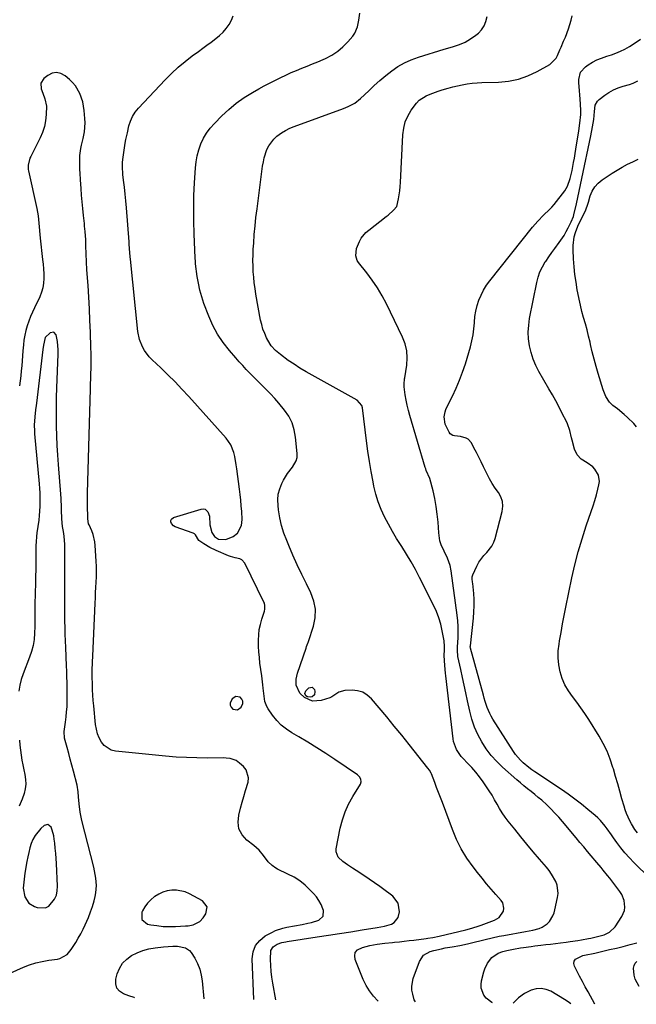
# Model space of a CAD drawing. Units: inches. Extents: x 1905486 to 1910806, y 427242 to 432587.
# Drawn here: x 1908806 to 1909146, y 427265 to 427808 of the extents above; entities that cross this region are included whole.
import ezdxf

# ---------------------------------------------------------------- set-up
doc = ezdxf.new("R2010")
doc.units = ezdxf.units.IN
doc.header["$MEASUREMENT"] = 0
for name, color, linetype in [('1', 7, 'Continuous'), ('7', 7, 'Continuous'), ('8', 7, 'Continuous')]:
    doc.layers.add(name, color=color, linetype=linetype)

msp = doc.modelspace()

# ---------------------------------------------------------------- linework, layer by layer
at = {"layer": '1', "color": 18}
for points in [[(1908925.24, 427435.21, 1764), (1908923.17, 427433.79, 1764), (1908922.14, 427431.53, 1764), (1908922.11, 427430.3, 1764), (1908922.66, 427429.21, 1764), (1908923.59, 427428.2, 1764), (1908926.12, 427427.76, 1764), (1908928.22, 427429.25, 1764), (1908929.08, 427431.27, 1764), (1908929.13, 427432.52, 1764), (1908928.6, 427433.64, 1764), (1908927.7, 427434.7, 1764), (1908925.24, 427435.21, 1764)], [(1908821.55, 427364.52, 1760), (1908819.4, 427363.94, 1760), (1908817.65, 427362.34, 1760), (1908814.45, 427358.52, 1760), (1908813.27, 427356.34, 1760), (1908812.31, 427354.02, 1760), (1908811.58, 427351.57, 1760), (1908810.92, 427349.11, 1760), (1908810.37, 427346.62, 1760), (1908809.91, 427344.11, 1760), (1908808.85, 427337.66, 1760), (1908808.37, 427334.38, 1760), (1908807.94, 427329.45, 1760), (1908808.84, 427324.68, 1760), (1908811.02, 427321.12, 1760), (1908814.09, 427319.22, 1760), (1908815.6, 427318.69, 1760), (1908820.1, 427318.57, 1760), (1908822.04, 427319.57, 1760), (1908825.18, 427323.26, 1760), (1908826.18, 427325.53, 1760), (1908826.67, 427327.96, 1760), (1908826.82, 427330.5, 1760), (1908826.21, 427342.93, 1760), (1908826.04, 427345.77, 1760), (1908825.83, 427348.61, 1760), (1908825.56, 427351.44, 1760), (1908825.26, 427354.27, 1760), (1908825, 427356.51, 1760), (1908824.73, 427358.2, 1760), (1908823.86, 427361.49, 1760), (1908823.26, 427363.1, 1760), (1908821.55, 427364.52, 1760)], [(1908873.32, 427312.12, 1762), (1908876.58, 427309.62, 1762), (1908878.29, 427309.28, 1762), (1908881.68, 427308.74, 1762), (1908885.08, 427308.36, 1762), (1908888.51, 427308.24, 1762), (1908891.94, 427308.29, 1762), (1908897.46, 427308.56, 1762), (1908898.87, 427308.7, 1762), (1908901.65, 427309.24, 1762), (1908905.41, 427310.99, 1762), (1908907.26, 427313.01, 1762), (1908908.68, 427315.19, 1762), (1908909.34, 427319.18, 1762), (1908906.86, 427322.38, 1762), (1908899.61, 427326.34, 1762), (1908897.28, 427327.35, 1762), (1908892.41, 427328.35, 1762), (1908889.87, 427328.34, 1762), (1908887.36, 427327.9, 1762), (1908884.94, 427327.21, 1762), (1908882.66, 427326.14, 1762), (1908880.47, 427324.83, 1762), (1908880.35, 427324.75, 1762), (1908878.33, 427323.07, 1762), (1908876.51, 427321.23, 1762), (1908874.97, 427319.13, 1762), (1908873.64, 427316.87, 1762), (1908873.32, 427316.23, 1762), (1908873.32, 427312.12, 1762)]]:
    msp.add_polyline3d(points, dxfattribs=at)
at = {"layer": '7', "color": 18}
for points in [[(1908947.26, 427267.84, 1766), (1908945.62, 427277.02, 1766), (1908945.13, 427280.25, 1766), (1908944.74, 427283.49, 1766), (1908944.51, 427286.74, 1766), (1908944.39, 427290.01, 1766), (1908944.55, 427295, 1766), (1908945.78, 427297.1, 1766), (1908948.04, 427298.58, 1766), (1908950.7, 427299.5, 1766), (1908952.81, 427299.84, 1766), (1908953.52, 427299.95, 1766), (1908970.16, 427302.52, 1766), (1908976.35, 427303.48, 1766), (1908982.54, 427304.44, 1766), (1908988.73, 427305.4, 1766), (1908994.92, 427306.37, 1766), (1909003.33, 427307.69, 1766), (1909007.25, 427308.48, 1766), (1909011.08, 427309.63, 1766), (1909012.68, 427310.52, 1766), (1909014.8, 427313.18, 1766), (1909015.49, 427316.31, 1766), (1909014.8, 427321.13, 1766), (1909011.82, 427324.98, 1766), (1909010.45, 427326.03, 1766), (1909007.6, 427328.17, 1766), (1909004.73, 427330.28, 1766), (1909001.81, 427332.32, 1766), (1908998.87, 427334.33, 1766), (1908993.63, 427337.83, 1766), (1908989.56, 427340.49, 1766), (1908986.84, 427342.25, 1766), (1908984.22, 427344.15, 1766), (1908981.67, 427346.56, 1766), (1908980.65, 427349.41, 1766), (1908980.68, 427351.04, 1766), (1908982.88, 427362.47, 1766), (1908984.03, 427367.07, 1766), (1908985.5, 427371.54, 1766), (1908987.46, 427375.82, 1766), (1908989.74, 427379.98, 1766), (1908993.99, 427386.78, 1766), (1908994.44, 427388.13, 1766), (1908994.23, 427389.53, 1766), (1908993.48, 427390.83, 1766), (1908992.38, 427391.84, 1766), (1908979.82, 427400.41, 1766), (1908974.94, 427403.66, 1766), (1908970, 427406.84, 1766), (1908965, 427409.91, 1766), (1908959.95, 427412.9, 1766), (1908956.14, 427415.11, 1766), (1908953.12, 427417.12, 1766), (1908950.32, 427419.37, 1766), (1908947.83, 427421.96, 1766), (1908945.56, 427424.79, 1766), (1908943.07, 427428.32, 1766), (1908942.31, 427429.6, 1766), (1908941.27, 427432.33, 1766), (1908940.82, 427435.28, 1766), (1908940.32, 427439.78, 1766), (1908940.11, 427441.63, 1766), (1908939.71, 427444.86, 1766), (1908939.51, 427446.48, 1766), (1908938.58, 427453.5, 1766), (1908938.23, 427456.59, 1766), (1908937.96, 427459.68, 1766), (1908937.82, 427462.78, 1766), (1908937.75, 427466.21, 1766), (1908937.89, 427469.14, 1766), (1908938.2, 427472.04, 1766), (1908938.8, 427474.9, 1766), (1908939.58, 427477.73, 1766), (1908941.01, 427482.1, 1766), (1908941.31, 427483.36, 1766), (1908941.32, 427485.3, 1766), (1908941.02, 427486.54, 1766), (1908940.77, 427487.14, 1766), (1908930.15, 427508.69, 1766), (1908928.56, 427510.54, 1766), (1908927.49, 427511.07, 1766), (1908924.95, 427511.6, 1766), (1908922.37, 427512.29, 1766), (1908921.11, 427512.76, 1766), (1908914.32, 427515.71, 1766), (1908910.9, 427517.38, 1766), (1908907.63, 427519.35, 1766), (1908904.88, 427521.23, 1766), (1908903.04, 427524.35, 1766), (1908902.43, 427524.81, 1766), (1908901.73, 427525.18, 1766), (1908891.68, 427528.78, 1766), (1908890.88, 427529.22, 1766), (1908889.75, 427530.52, 1766), (1908889.42, 427531.38, 1766), (1908889.45, 427532.2, 1766), (1908889.68, 427532.91, 1766), (1908890.91, 427533.88, 1766), (1908906.18, 427538.49, 1766), (1908907.29, 427538.57, 1766), (1908908.29, 427538.37, 1766), (1908909.11, 427537.78, 1766), (1908909.82, 427536.92, 1766), (1908910.65, 427534.52, 1766), (1908910.83, 427529.71, 1766), (1908911.99, 427525.63, 1766), (1908913.42, 427523.36, 1766), (1908915.7, 427521.95, 1766), (1908919.77, 427521.79, 1766), (1908923.72, 427523.42, 1766), (1908926.25, 427525.25, 1766), (1908928.36, 427529.46, 1766), (1908928.8, 427532.66, 1766), (1908928.52, 427537.18, 1766), (1908928.24, 427540.27, 1766), (1908927.93, 427543.36, 1766), (1908927.58, 427546.44, 1766), (1908927.22, 427549.52, 1766), (1908925.82, 427560.69, 1766), (1908925.5, 427562.97, 1766), (1908924.67, 427567.5, 1766), (1908924.16, 427569.75, 1766), (1908922.57, 427573.96, 1766), (1908919.99, 427577.66, 1766), (1908899.27, 427600.63, 1766), (1908895.52, 427604.68, 1766), (1908891.69, 427608.66, 1766), (1908887.76, 427612.53, 1766), (1908883.76, 427616.34, 1766), (1908878.98, 427620.77, 1766), (1908877.42, 427622.39, 1766), (1908874.75, 427625.95, 1766), (1908873.64, 427627.9, 1766), (1908872.01, 427632.06, 1766), (1908871.15, 427636.45, 1766), (1908867.03, 427676.37, 1766), (1908866.91, 427677.54, 1766), (1908866.56, 427682.26, 1766), (1908866.39, 427684.62, 1766), (1908866.3, 427685.79, 1766), (1908864.81, 427704.58, 1766), (1908864.48, 427708.41, 1766), (1908864.13, 427712.23, 1766), (1908863.73, 427716.05, 1766), (1908863.3, 427719.86, 1766), (1908862.93, 427722.97, 1766), (1908862.67, 427727.49, 1766), (1908862.77, 427729.74, 1766), (1908863.06, 427732.65, 1766), (1908863.6, 427736.5, 1766), (1908864.23, 427740.35, 1766), (1908864.59, 427742.27, 1766), (1908865.36, 427746.08, 1766), (1908866.19, 427749.81, 1766), (1908867.04, 427752.51, 1766), (1908868.15, 427755.07, 1766), (1908869.67, 427757.41, 1766), (1908871.44, 427759.62, 1766), (1908886.24, 427775.21, 1766), (1908889.77, 427778.74, 1766), (1908893.43, 427782.13, 1766), (1908897.26, 427785.33, 1766), (1908901.21, 427788.39, 1766), (1908904.62, 427790.89, 1766), (1908906.95, 427792.6, 1766), (1908909.28, 427794.31, 1766), (1908911.61, 427796.02, 1766), (1908914.23, 427797.95, 1766), (1908916.31, 427799.66, 1766), (1908918.25, 427801.5, 1766), (1908919.97, 427803.54, 1766), (1908921.56, 427805.71, 1766), (1908922.83, 427808.05, 1766), (1908923.82, 427810.48, 1766)], [(1909003.87, 427267.05, 1768), (1909003.59, 427267.28, 1768), (1909001.14, 427269.9, 1768), (1908998.94, 427272.71, 1768), (1908997.12, 427275.77, 1768), (1908995.56, 427279, 1768), (1908991.06, 427290.06, 1768), (1908990.84, 427292.13, 1768), (1908991.17, 427293.94, 1768), (1908992.36, 427295.34, 1768), (1908995.08, 427296.78, 1768), (1908999.17, 427297.85, 1768), (1909003.34, 427298.57, 1768), (1909007.55, 427299.08, 1768), (1909011.77, 427299.52, 1768), (1909012.87, 427299.63, 1768), (1909015.53, 427299.9, 1768), (1909018.19, 427300.18, 1768), (1909020.84, 427300.49, 1768), (1909023.5, 427300.81, 1768), (1909030.35, 427301.66, 1768), (1909031.25, 427301.78, 1768), (1909033.91, 427302.21, 1768), (1909037.44, 427302.97, 1768), (1909052.11, 427306.48, 1768), (1909054.27, 427307.04, 1768), (1909058.53, 427308.36, 1768), (1909060.64, 427309.09, 1768), (1909065.08, 427310.68, 1768), (1909067.93, 427311.83, 1768), (1909070.58, 427313.23, 1768), (1909072.99, 427316.68, 1768), (1909073.25, 427318.45, 1768), (1909072.6, 427321.28, 1768), (1909071.77, 427322.58, 1768), (1909068.75, 427325.95, 1768), (1909066.16, 427328.9, 1768), (1909063.62, 427331.89, 1768), (1909061.14, 427334.93, 1768), (1909058.7, 427338, 1768), (1909056.21, 427341.19, 1768), (1909052.8, 427346.02, 1768), (1909049.7, 427351.03, 1768), (1909047.08, 427356.3, 1768), (1909044.77, 427361.74, 1768), (1909039.26, 427376.58, 1768), (1909038.21, 427379.38, 1768), (1909037.15, 427382.18, 1768), (1909036.08, 427384.97, 1768), (1909035.01, 427387.76, 1768), (1909033.16, 427392.5, 1768), (1909032.99, 427392.91, 1768), (1909032.08, 427394.45, 1768), (1909031.28, 427395.53, 1768), (1909020.91, 427408.65, 1768), (1909016.84, 427413.75, 1768), (1909012.72, 427418.81, 1768), (1909008.55, 427423.84, 1768), (1909004.35, 427428.83, 1768), (1909000.05, 427433.87, 1768), (1908997.77, 427435.89, 1768), (1908995.28, 427437.44, 1768), (1908992.47, 427438.26, 1768), (1908989.44, 427438.6, 1768), (1908985.44, 427438.5, 1768), (1908982.16, 427437.5, 1768), (1908978.22, 427434.86, 1768), (1908977.1, 427434.42, 1768), (1908972.28, 427432.85, 1768), (1908967.5, 427432.53, 1768), (1908963.15, 427434.55, 1768), (1908960.58, 427436.89, 1768), (1908958.56, 427441.34, 1768), (1908958.48, 427444.74, 1768), (1908959.21, 427448.07, 1768), (1908964.02, 427461.83, 1768), (1908964.34, 427462.72, 1768), (1908964.97, 427464.51, 1768), (1908965.12, 427464.95, 1768), (1908965.27, 427465.4, 1768), (1908968.07, 427473.93, 1768), (1908969, 427478.59, 1768), (1908969.2, 427483.21, 1768), (1908968.32, 427487.74, 1768), (1908966.72, 427492.22, 1768), (1908964.24, 427497.17, 1768), (1908961.67, 427502.44, 1768), (1908959.17, 427507.74, 1768), (1908956.77, 427513.08, 1768), (1908954.45, 427518.47, 1768), (1908953.34, 427521.13, 1768), (1908951.81, 427525.25, 1768), (1908950.51, 427529.43, 1768), (1908949.56, 427533.71, 1768), (1908948.84, 427538.05, 1768), (1908948.55, 427540.42, 1768), (1908948.45, 427543.57, 1768), (1908948.7, 427546.66, 1768), (1908949.5, 427549.66, 1768), (1908950.66, 427552.59, 1768), (1908951.6, 427554.47, 1768), (1908953.81, 427558.19, 1768), (1908956.53, 427561.54, 1768), (1908958.62, 427565.02, 1768), (1908959.02, 427566.99, 1768), (1908959.09, 427569.06, 1768), (1908958.25, 427578.06, 1768), (1908957.5, 427582.13, 1768), (1908956.3, 427586.02, 1768), (1908954.45, 427589.64, 1768), (1908952.14, 427593.09, 1768), (1908948.96, 427596.94, 1768), (1908946.68, 427599.54, 1768), (1908944.3, 427602.07, 1768), (1908940.99, 427605.39, 1768), (1908938.96, 427607.4, 1768), (1908936.93, 427609.41, 1768), (1908934.93, 427611.45, 1768), (1908932.93, 427613.49, 1768), (1908930.96, 427615.56, 1768), (1908929.02, 427617.65, 1768), (1908927.11, 427619.78, 1768), (1908925.22, 427621.92, 1768), (1908921.67, 427626.01, 1768), (1908918.27, 427630.37, 1768), (1908915.21, 427634.93, 1768), (1908912.63, 427639.78, 1768), (1908910.39, 427644.83, 1768), (1908907.66, 427651.94, 1768), (1908906.42, 427655.58, 1768), (1908905.35, 427659.27, 1768), (1908904.55, 427663.02, 1768), (1908903.94, 427666.82, 1768), (1908903.07, 427673.69, 1768), (1908902.91, 427675.27, 1768), (1908902.81, 427676.85, 1768), (1908902.23, 427690.21, 1768), (1908902.03, 427697.29, 1768), (1908901.98, 427704.36, 1768), (1908902.15, 427711.43, 1768), (1908902.46, 427718.5, 1768), (1908902.96, 427726.64, 1768), (1908903.33, 427730.04, 1768), (1908903.92, 427733.39, 1768), (1908904.83, 427736.67, 1768), (1908905.96, 427739.9, 1768), (1908907.43, 427742.97, 1768), (1908909.12, 427745.9, 1768), (1908911.15, 427748.61, 1768), (1908913.4, 427751.17, 1768), (1908917.51, 427755.31, 1768), (1908921.42, 427758.94, 1768), (1908925.52, 427762.35, 1768), (1908929.88, 427765.4, 1768), (1908934.41, 427768.23, 1768), (1908937.96, 427770.24, 1768), (1908940.87, 427771.85, 1768), (1908943.81, 427773.42, 1768), (1908946.77, 427774.93, 1768), (1908950.03, 427776.54, 1768), (1908952.91, 427777.88, 1768), (1908955.81, 427779.18, 1768), (1908958.74, 427780.41, 1768), (1908961.69, 427781.59, 1768), (1908964.64, 427782.76, 1768), (1908967.59, 427783.96, 1768), (1908970.51, 427785.2, 1768), (1908973.43, 427786.46, 1768), (1908974.81, 427787.07, 1768), (1908978.24, 427788.87, 1768), (1908981.47, 427790.96, 1768), (1908984.39, 427793.46, 1768), (1908987.1, 427796.23, 1768), (1908989.8, 427799.39, 1768), (1908990.9, 427800.95, 1768), (1908992.44, 427804.37, 1768), (1908993.12, 427808.17, 1768), (1908993.61, 427812.04, 1768)], [(1909066.84, 427266.16, 1772), (1909066.56, 427266.29, 1772), (1909063.39, 427268.82, 1772), (1909062.11, 427270.46, 1772), (1909060.7, 427274.25, 1772), (1909060.63, 427276.24, 1772), (1909060.88, 427278.28, 1772), (1909062.16, 427283.32, 1772), (1909062.69, 427284.99, 1772), (1909064.18, 427288.11, 1772), (1909066.46, 427291.12, 1772), (1909069.97, 427293.48, 1772), (1909072.68, 427294.55, 1772), (1909074.84, 427295.07, 1772), (1909078.42, 427295.76, 1772), (1909082.45, 427296.45, 1772), (1909084.03, 427296.69, 1772), (1909088.24, 427297.3, 1772), (1909090.34, 427297.57, 1772), (1909093.61, 427297.96, 1772), (1909096.3, 427298.28, 1772), (1909098.98, 427298.6, 1772), (1909101.67, 427298.93, 1772), (1909104.36, 427299.26, 1772), (1909107.58, 427299.66, 1772), (1909109.7, 427299.95, 1772), (1909113.93, 427300.6, 1772), (1909116.04, 427300.96, 1772), (1909119.96, 427301.68, 1772), (1909121.21, 427301.91, 1772), (1909124.95, 427302.69, 1772), (1909128.6, 427303.77, 1772), (1909131.46, 427305.06, 1772), (1909134.54, 427308, 1772), (1909138.29, 427313.79, 1772), (1909139.71, 427317.11, 1772), (1909139.94, 427318.89, 1772), (1909139.58, 427322.54, 1772), (1909138.23, 427325.94, 1772), (1909137.24, 427327.51, 1772), (1909132.74, 427333.54, 1772), (1909131.6, 427335.02, 1772), (1909130.45, 427336.49, 1772), (1909128.06, 427339.38, 1772), (1909126.85, 427340.8, 1772), (1909124.43, 427343.65, 1772), (1909121.44, 427347.2, 1772), (1909119.35, 427349.69, 1772), (1909117.26, 427352.19, 1772), (1909115.17, 427354.68, 1772), (1909113.09, 427357.18, 1772), (1909105.61, 427366.15, 1772), (1909103.54, 427368.54, 1772), (1909101.4, 427370.87, 1772), (1909099.18, 427373.12, 1772), (1909096.89, 427375.31, 1772), (1909094.06, 427377.87, 1772), (1909092.15, 427379.51, 1772), (1909090.2, 427381.11, 1772), (1909088.22, 427382.67, 1772), (1909086.23, 427384.22, 1772), (1909084.26, 427385.8, 1772), (1909082.34, 427387.42, 1772), (1909080.43, 427389.08, 1772), (1909072.51, 427396.09, 1772), (1909069.25, 427399.27, 1772), (1909066.2, 427402.64, 1772), (1909063.49, 427406.28, 1772), (1909061, 427410.11, 1772), (1909058.89, 427414.15, 1772), (1909057.03, 427418.3, 1772), (1909055.58, 427422.6, 1772), (1909054.38, 427427.01, 1772), (1909053.11, 427432.76, 1772), (1909052.16, 427437.06, 1772), (1909051.23, 427441.36, 1772), (1909050.31, 427445.66, 1772), (1909049.4, 427449.97, 1772), (1909047.87, 427457.27, 1772), (1909047.75, 427457.93, 1772), (1909047.56, 427459.92, 1772), (1909047.57, 427461.93, 1772), (1909047.61, 427462.59, 1772), (1909047.93, 427467.54, 1772), (1909048.04, 427470.67, 1772), (1909048.03, 427473.81, 1772), (1909047.82, 427476.93, 1772), (1909047.5, 427480.05, 1772), (1909044.19, 427504.51, 1772), (1909043.61, 427507.33, 1772), (1909042.04, 427511.37, 1772), (1909040.19, 427515.31, 1772), (1909038.62, 427518.83, 1772), (1909037.93, 427520.94, 1772), (1909037.22, 427525.34, 1772), (1909036.85, 427531.36, 1772), (1909036.45, 427535.68, 1772), (1909035.89, 427539.98, 1772), (1909035.07, 427544.24, 1772), (1909034.08, 427548.48, 1772), (1909032.27, 427555.3, 1772), (1909030.36, 427559.84, 1772), (1909030.07, 427560.61, 1772), (1909029.81, 427561.39, 1772), (1909021.24, 427590.11, 1772), (1909020.47, 427592.91, 1772), (1909019.79, 427595.74, 1772), (1909019.24, 427598.59, 1772), (1909018.77, 427601.46, 1772), (1909018.15, 427605.99, 1772), (1909018.07, 427607.84, 1772), (1909018.27, 427609.69, 1772), (1909018.36, 427610.31, 1772), (1909018.45, 427610.92, 1772), (1909019.57, 427617.82, 1772), (1909019.84, 427621.82, 1772), (1909019.63, 427625.75, 1772), (1909018.7, 427629.58, 1772), (1909017.29, 427633.33, 1772), (1909008.38, 427651.61, 1772), (1909006.01, 427656.1, 1772), (1909003.44, 427660.47, 1772), (1909000.58, 427664.66, 1772), (1908997.53, 427668.73, 1772), (1908992.93, 427674.45, 1772), (1908992.2, 427675.61, 1772), (1908991.4, 427678.15, 1772), (1908991.82, 427682.29, 1772), (1908993.44, 427686.06, 1772), (1908994.49, 427687.82, 1772), (1908997.07, 427690.95, 1772), (1908998.6, 427692.32, 1772), (1909008.23, 427699.84, 1772), (1909009.28, 427700.67, 1772), (1909012.3, 427703.33, 1772), (1909014.05, 427705.28, 1772), (1909015.09, 427709.61, 1772), (1909015.78, 427714.07, 1772), (1909016, 427716.32, 1772), (1909016.16, 427718.57, 1772), (1909017.48, 427744.94, 1772), (1909017.95, 427748.52, 1772), (1909018.8, 427751.98, 1772), (1909020.2, 427755.25, 1772), (1909021.96, 427758.41, 1772), (1909024.9, 427762.4, 1772), (1909026.51, 427764, 1772), (1909030.39, 427766.41, 1772), (1909032.55, 427767.32, 1772), (1909036.96, 427768.96, 1772), (1909039.2, 427769.68, 1772), (1909042.41, 427770.6, 1772), (1909045, 427771.29, 1772), (1909047.61, 427771.9, 1772), (1909050.23, 427772.46, 1772), (1909053, 427772.93, 1772), (1909055.69, 427773.3, 1772), (1909058.4, 427773.53, 1772), (1909061.11, 427773.67, 1772), (1909070.18, 427773.91, 1772), (1909075.79, 427774.47, 1772), (1909081.25, 427775.56, 1772), (1909086.5, 427777.43, 1772), (1909091.6, 427779.81, 1772), (1909098.62, 427783.76, 1772), (1909102.06, 427787.11, 1772), (1909102.82, 427788.57, 1772), (1909104.1, 427791.7, 1772), (1909104.76, 427793.27, 1772), (1909106.17, 427796.51, 1772), (1909107.12, 427798.79, 1772), (1909108.88, 427803.43, 1772), (1909110.35, 427808.16, 1772), (1909110.89, 427810.57, 1772)], [(1909162.53, 427326.35, 1774), (1909144.98, 427343.55, 1774), (1909142.46, 427346.15, 1774), (1909140.04, 427348.84, 1774), (1909137.77, 427351.64, 1774), (1909135.59, 427354.54, 1774), (1909133.71, 427357.18, 1774), (1909132.54, 427358.81, 1774), (1909130.19, 427362.06, 1774), (1909129.01, 427363.67, 1774), (1909126.46, 427366.74, 1774), (1909125.06, 427368.15, 1774), (1909123.58, 427369.49, 1774), (1909119.62, 427372.85, 1774), (1909116.06, 427375.76, 1774), (1909112.44, 427378.58, 1774), (1909108.73, 427381.27, 1774), (1909104.94, 427383.88, 1774), (1909090.35, 427393.57, 1774), (1909088.66, 427394.75, 1774), (1909087, 427395.97, 1774), (1909083.83, 427398.6, 1774), (1909082.35, 427400.03, 1774), (1909079.69, 427403.14, 1774), (1909078.52, 427404.83, 1774), (1909067.15, 427422.65, 1774), (1909066.24, 427424.19, 1774), (1909065.41, 427425.76, 1774), (1909064.02, 427429.04, 1774), (1909062.88, 427432.43, 1774), (1909062.36, 427434.14, 1774), (1909061.87, 427435.86, 1774), (1909054.78, 427461.7, 1774), (1909054.67, 427462.74, 1774), (1909054.68, 427462.92, 1774), (1909054.69, 427463.09, 1774), (1909056.41, 427478.36, 1774), (1909056.69, 427481.75, 1774), (1909056.82, 427485.14, 1774), (1909056.74, 427488.53, 1774), (1909056.53, 427491.92, 1774), (1909056, 427497.49, 1774), (1909055.93, 427498.1, 1774), (1909055.72, 427499.94, 1774), (1909055.73, 427501.13, 1774), (1909055.87, 427501.71, 1774), (1909056.08, 427502.28, 1774), (1909058.31, 427507.08, 1774), (1909059.42, 427509.13, 1774), (1909062.13, 427512.87, 1774), (1909063.74, 427514.56, 1774), (1909066.61, 427518.11, 1774), (1909067.6, 427520.15, 1774), (1909068.37, 427522.32, 1774), (1909072.24, 427537.23, 1774), (1909072.55, 427540.01, 1774), (1909072.39, 427542.69, 1774), (1909071.5, 427545.23, 1774), (1909070.14, 427547.68, 1774), (1909068.42, 427550.08, 1774), (1909066.8, 427552.55, 1774), (1909065.33, 427555.1, 1774), (1909063.96, 427557.72, 1774), (1909061.95, 427561.86, 1774), (1909060.66, 427564.5, 1774), (1909059.34, 427567.13, 1774), (1909058, 427569.74, 1774), (1909056.64, 427572.35, 1774), (1909055.27, 427574.95, 1774), (1909053.5, 427577.02, 1774), (1909052.33, 427577.68, 1774), (1909049.19, 427578.5, 1774), (1909046.01, 427578.83, 1774), (1909045.04, 427579.03, 1774), (1909043.5, 427580.03, 1774), (1909042.92, 427580.83, 1774), (1909040.86, 427585.27, 1774), (1909040.31, 427589.38, 1774), (1909040.77, 427592.16, 1774), (1909041.22, 427593.48, 1774), (1909041.79, 427594.78, 1774), (1909044.84, 427600.79, 1774), (1909046.89, 427605.12, 1774), (1909048.79, 427609.51, 1774), (1909050.44, 427614, 1774), (1909051.93, 427618.55, 1774), (1909054.75, 427628.03, 1774), (1909055.58, 427631.26, 1774), (1909056.25, 427634.51, 1774), (1909056.68, 427637.81, 1774), (1909056.95, 427641.13, 1774), (1909056.96, 427641.57, 1774), (1909057.24, 427644.67, 1774), (1909057.7, 427647.72, 1774), (1909058.44, 427650.73, 1774), (1909059.36, 427653.69, 1774), (1909060.57, 427656.55, 1774), (1909061.95, 427659.31, 1774), (1909063.59, 427661.93, 1774), (1909065.41, 427664.44, 1774), (1909089.01, 427693.88, 1774), (1909090.46, 427695.62, 1774), (1909091.95, 427697.33, 1774), (1909095.09, 427700.58, 1774), (1909098.35, 427703.74, 1774), (1909099.73, 427705.04, 1774), (1909100.98, 427706.47, 1774), (1909106.76, 427714.09, 1774), (1909108.34, 427716.6, 1774), (1909109.87, 427720.81, 1774), (1909110.88, 427725.2, 1774), (1909111.71, 427729.63, 1774), (1909112.15, 427732.1, 1774), (1909112.57, 427734.57, 1774), (1909112.98, 427737.05, 1774), (1909114.59, 427747.03, 1774), (1909115.18, 427751.36, 1774), (1909115.59, 427756.05, 1774), (1909115.66, 427758.06, 1774), (1909115.56, 427762.07, 1774), (1909115.1, 427766.93, 1774), (1909114.9, 427769.22, 1774), (1909114.64, 427773.81, 1774), (1909114.58, 427775.38, 1774), (1909115.46, 427779.38, 1774), (1909118.17, 427782.44, 1774), (1909119.73, 427783.48, 1774), (1909122.11, 427784.92, 1774), (1909124.56, 427786.2, 1774), (1909127.13, 427787.25, 1774), (1909129.98, 427788.19, 1774), (1909132.54, 427789, 1774), (1909135.05, 427789.91, 1774), (1909137.51, 427790.98, 1774), (1909139.92, 427792.16, 1774), (1909142.48, 427793.59, 1774), (1909144.56, 427794.86, 1774), (1909148.53, 427797.71, 1774)], [(1908935.1, 427268.01, 1764), (1908934.28, 427290.41, 1764), (1908934.82, 427294.29, 1764), (1908936.09, 427297.76, 1764), (1908938.43, 427300.61, 1764), (1908941.5, 427303.04, 1764), (1908945.19, 427305.04, 1764), (1908947.14, 427305.99, 1764), (1908951.21, 427307.42, 1764), (1908953.32, 427307.92, 1764), (1908957.61, 427308.7, 1764), (1908961.91, 427309.47, 1764), (1908965.04, 427310.07, 1764), (1908967.06, 427310.56, 1764), (1908971.05, 427311.81, 1764), (1908973.43, 427313.98, 1764), (1908973.6, 427317.19, 1764), (1908973.3, 427318.06, 1764), (1908972.31, 427320.38, 1764), (1908971.14, 427322.59, 1764), (1908969.7, 427324.63, 1764), (1908968.07, 427326.56, 1764), (1908966.29, 427328.4, 1764), (1908963.5, 427331, 1764), (1908960.56, 427333.37, 1764), (1908957.37, 427335.4, 1764), (1908954.03, 427337.22, 1764), (1908948.29, 427339.95, 1764), (1908947.27, 427340.5, 1764), (1908945.39, 427341.83, 1764), (1908943.16, 427343.96, 1764), (1908940.59, 427347.38, 1764), (1908938.13, 427350.32, 1764), (1908935.26, 427352.89, 1764), (1908931.38, 427355.9, 1764), (1908928.76, 427358.88, 1764), (1908926.98, 427362.13, 1764), (1908926.47, 427365.8, 1764), (1908926.81, 427369.75, 1764), (1908927.86, 427373.5, 1764), (1908928.77, 427376.76, 1764), (1908929.7, 427380.01, 1764), (1908930.64, 427383.26, 1764), (1908932.01, 427387.9, 1764), (1908932.27, 427390.3, 1764), (1908931.02, 427394.59, 1764), (1908929.51, 427396.48, 1764), (1908927.28, 427398.42, 1764), (1908925.39, 427399.74, 1764), (1908922.12, 427400.88, 1764), (1908919.82, 427401.2, 1764), (1908918.65, 427401.24, 1764), (1908909.48, 427401.17, 1764), (1908903.73, 427401.22, 1764), (1908897.98, 427401.4, 1764), (1908892.23, 427401.75, 1764), (1908886.5, 427402.22, 1764), (1908858.85, 427404.93, 1764), (1908856.47, 427405.53, 1764), (1908852.57, 427408.03, 1764), (1908851.04, 427409.94, 1764), (1908849.89, 427412.25, 1764), (1908848.94, 427414.62, 1764), (1908848.3, 427417.09, 1764), (1908847.87, 427419.63, 1764), (1908846.78, 427430.05, 1764), (1908846.51, 427432.99, 1764), (1908846.29, 427435.93, 1764), (1908846.15, 427438.87, 1764), (1908846.05, 427441.82, 1764), (1908845.98, 427446.1, 1764), (1908845.99, 427449.33, 1764), (1908846.12, 427454.19, 1764), (1908846.25, 427457.43, 1764), (1908847.6, 427486.66, 1764), (1908847.73, 427489.54, 1764), (1908847.87, 427492.41, 1764), (1908848.02, 427495.29, 1764), (1908848.17, 427498.17, 1764), (1908848.28, 427501.05, 1764), (1908848.32, 427503.92, 1764), (1908848.27, 427506.8, 1764), (1908848.16, 427509.68, 1764), (1908847.67, 427518.32, 1764), (1908847.43, 427520.42, 1764), (1908846.45, 427524.51, 1764), (1908845.7, 427526.5, 1764), (1908844.24, 427529.81, 1764), (1908843.99, 427530.41, 1764), (1908843.57, 427533.1, 1764), (1908843.52, 427535.26, 1764), (1908843.38, 427538.8, 1764), (1908843.28, 427543.07, 1764), (1908843.29, 427545.2, 1764), (1908843.33, 427547.33, 1764), (1908845.03, 427604.73, 1764), (1908845.11, 427607.56, 1764), (1908845.19, 427610.39, 1764), (1908845.25, 427613.22, 1764), (1908845.31, 427616.05, 1764), (1908845.35, 427618.88, 1764), (1908845.36, 427621.71, 1764), (1908845.32, 427624.54, 1764), (1908845.25, 427627.36, 1764), (1908844.99, 427635.97, 1764), (1908844.75, 427642.44, 1764), (1908844.46, 427648.91, 1764), (1908844.09, 427655.38, 1764), (1908843.68, 427661.84, 1764), (1908843.08, 427670.35, 1764), (1908842.8, 427674.76, 1764), (1908842.58, 427679.17, 1764), (1908842.41, 427683.59, 1764), (1908842.36, 427687.07, 1764), (1908842.06, 427691.55, 1764), (1908841.79, 427694.53, 1764), (1908841.63, 427696.02, 1764), (1908841.13, 427700.48, 1764), (1908840.74, 427704.2, 1764), (1908840.38, 427707.92, 1764), (1908840.08, 427711.65, 1764), (1908839.81, 427715.38, 1764), (1908839.5, 427720, 1764), (1908839.27, 427723.84, 1764), (1908839.18, 427725.76, 1764), (1908839.06, 427729.61, 1764), (1908839.23, 427733.44, 1764), (1908839.7, 427737.27, 1764), (1908840.03, 427739.17, 1764), (1908840.89, 427742.92, 1764), (1908841.7, 427746.53, 1764), (1908842.1, 427751.48, 1764), (1908841.98, 427753.98, 1764), (1908841.57, 427758.22, 1764), (1908840.72, 427763.05, 1764), (1908839.14, 427767.69, 1764), (1908836.74, 427771.91, 1764), (1908835.18, 427773.75, 1764), (1908833.45, 427775.47, 1764), (1908831.12, 427777.49, 1764), (1908828.71, 427778.76, 1764), (1908826.29, 427779.32, 1764), (1908823.86, 427778.83, 1764), (1908821.41, 427777.64, 1764), (1908819.33, 427775.95, 1764), (1908817.63, 427773.35, 1764), (1908817.76, 427770.24, 1764), (1908818.66, 427767.83, 1764), (1908819.88, 427764.82, 1764), (1908820.68, 427760.65, 1764), (1908820.56, 427756.02, 1764), (1908820.25, 427752.68, 1764), (1908819.64, 427749.41, 1764), (1908818.6, 427746.25, 1764), (1908817.27, 427743.16, 1764), (1908812.04, 427732.98, 1764), (1908811.55, 427731.96, 1764), (1908810.58, 427728.24, 1764), (1908810.66, 427725.86, 1764), (1908810.8, 427725.08, 1764), (1908815.44, 427704.18, 1764), (1908816.17, 427700.16, 1764), (1908816.41, 427698.13, 1764), (1908816.74, 427694.06, 1764), (1908817.09, 427689.99, 1764), (1908817.31, 427687.95, 1764), (1908818.61, 427676.14, 1764), (1908818.87, 427673.52, 1764), (1908819.07, 427670.9, 1764), (1908819.21, 427668.27, 1764), (1908819.29, 427665.64, 1764), (1908819.15, 427663.04, 1764), (1908818.78, 427660.5, 1764), (1908818.06, 427658.04, 1764), (1908817.1, 427655.62, 1764), (1908814.17, 427649.55, 1764), (1908813.05, 427647.09, 1764), (1908811.99, 427644.61, 1764), (1908811.03, 427642.09, 1764), (1908810.13, 427639.54, 1764), (1908809.38, 427636.95, 1764), (1908808.75, 427634.34, 1764), (1908808.32, 427631.69, 1764), (1908808, 427629.01, 1764), (1908807.74, 427625.78, 1764), (1908807.52, 427623.02, 1764), (1908807.28, 427620.26, 1764), (1908807.04, 427617.5, 1764), (1908806.8, 427614.74, 1764), (1908806.53, 427611.98, 1764), (1908806.23, 427609.23, 1764), (1908805.89, 427606.48, 1764)], [(1909147.01, 427359.91, 1776), (1909145.54, 427361.83, 1776), (1909143.65, 427364.92, 1776), (1909142.74, 427366.64, 1776), (1909140.91, 427370.58, 1776), (1909140.17, 427372.62, 1776), (1909139.51, 427374.7, 1776), (1909138.38, 427378.72, 1776), (1909137.21, 427382.83, 1776), (1909136.04, 427386.93, 1776), (1909134.85, 427391.04, 1776), (1909133.65, 427395.14, 1776), (1909133.38, 427396.05, 1776), (1909131.87, 427400.53, 1776), (1909130.13, 427404.91, 1776), (1909128.04, 427409.13, 1776), (1909125.72, 427413.25, 1776), (1909120.02, 427422.47, 1776), (1909117.92, 427425.74, 1776), (1909115.74, 427428.95, 1776), (1909113.43, 427432.07, 1776), (1909111.04, 427435.14, 1776), (1909108.83, 427438.27, 1776), (1909106.9, 427441.56, 1776), (1909105.42, 427445.07, 1776), (1909104.21, 427448.77, 1776), (1909103.5, 427452.57, 1776), (1909103.1, 427456.39, 1776), (1909103.2, 427460.22, 1776), (1909103.62, 427464.07, 1776), (1909103.91, 427465.74, 1776), (1909104.76, 427470.43, 1776), (1909105.62, 427475.12, 1776), (1909106.53, 427479.79, 1776), (1909107.47, 427484.46, 1776), (1909110.77, 427500.55, 1776), (1909112.41, 427507.8, 1776), (1909114.23, 427514.99, 1776), (1909116.35, 427522.1, 1776), (1909118.65, 427529.16, 1776), (1909121.44, 427537.15, 1776), (1909122.45, 427540.19, 1776), (1909123.41, 427543.24, 1776), (1909124.28, 427546.32, 1776), (1909125.09, 427549.42, 1776), (1909125.69, 427551.86, 1776), (1909125.92, 427553.71, 1776), (1909125.37, 427557.26, 1776), (1909123.47, 427560.51, 1776), (1909122.22, 427561.88, 1776), (1909119.16, 427564.01, 1776), (1909115.89, 427565.94, 1776), (1909113.6, 427568.44, 1776), (1909112.22, 427571.52, 1776), (1909110.89, 427576.57, 1776), (1909110.56, 427577.87, 1776), (1909109.6, 427581.78, 1776), (1909108.33, 427585.58, 1776), (1909107.76, 427586.79, 1776), (1909105.45, 427591.28, 1776), (1909103.65, 427594.71, 1776), (1909101.82, 427598.12, 1776), (1909099.94, 427601.5, 1776), (1909098.02, 427604.86, 1776), (1909092.53, 427614.34, 1776), (1909090.8, 427617.74, 1776), (1909089.31, 427621.23, 1776), (1909088.18, 427624.85, 1776), (1909087.3, 427628.56, 1776), (1909086.83, 427632.35, 1776), (1909086.65, 427636.12, 1776), (1909086.88, 427639.9, 1776), (1909087.41, 427643.67, 1776), (1909091.3, 427663.46, 1776), (1909092.08, 427666.46, 1776), (1909093.09, 427669.36, 1776), (1909094.45, 427672.12, 1776), (1909096.04, 427674.79, 1776), (1909096.27, 427675.12, 1776), (1909097.94, 427677.53, 1776), (1909099.63, 427679.93, 1776), (1909101.36, 427682.29, 1776), (1909103.78, 427685.52, 1776), (1909106.46, 427689.44, 1776), (1909107.65, 427691.49, 1776), (1909108.76, 427693.59, 1776), (1909110.42, 427696.94, 1776), (1909111.54, 427699.77, 1776), (1909111.8, 427700.76, 1776), (1909113.21, 427706.76, 1776), (1909114.01, 427710.26, 1776), (1909114.8, 427713.76, 1776), (1909115.56, 427717.27, 1776), (1909116.3, 427720.78, 1776), (1909121.17, 427744.33, 1776), (1909122.13, 427749.22, 1776), (1909122.87, 427753.42, 1776), (1909123.05, 427755.58, 1776), (1909123.16, 427757.74, 1776), (1909123.6, 427761.2, 1776), (1909124.85, 427763.48, 1776), (1909125.81, 427764.44, 1776), (1909128.83, 427766.73, 1776), (1909131.2, 427768.32, 1776), (1909133.67, 427769.72, 1776), (1909136.28, 427770.83, 1776), (1909138.99, 427771.74, 1776), (1909142.62, 427772.73, 1776), (1909144.5, 427773.38, 1776), (1909147.15, 427774.76, 1776)], [(1909146.47, 427583.87, 1778), (1909144.91, 427585.7, 1778), (1909141.44, 427589.05, 1778), (1909139.62, 427590.65, 1778), (1909135.87, 427593.72, 1778), (1909133.38, 427595.66, 1778), (1909131.54, 427597.42, 1778), (1909129.47, 427600.64, 1778), (1909128.04, 427604.22, 1778), (1909125.31, 427613.22, 1778), (1909124.14, 427617.2, 1778), (1909123.04, 427621.2, 1778), (1909122.01, 427625.22, 1778), (1909121.04, 427629.25, 1778), (1909120.76, 427630.48, 1778), (1909119.95, 427633.9, 1778), (1909119.09, 427637.32, 1778), (1909118.17, 427640.71, 1778), (1909117.2, 427644.1, 1778), (1909116.27, 427647.49, 1778), (1909115.4, 427650.89, 1778), (1909114.66, 427654.33, 1778), (1909113.98, 427657.78, 1778), (1909113.71, 427659.35, 1778), (1909113.03, 427663.61, 1778), (1909112.44, 427667.88, 1778), (1909112.01, 427672.17, 1778), (1909111.68, 427676.47, 1778), (1909111.38, 427681.52, 1778), (1909111.38, 427683.93, 1778), (1909112.05, 427688.64, 1778), (1909112.73, 427690.95, 1778), (1909114.05, 427694.56, 1778), (1909115.35, 427697.33, 1778), (1909116.95, 427700.33, 1778), (1909118.36, 427703.44, 1778), (1909119.53, 427706.64, 1778), (1909119.86, 427707.73, 1778), (1909120.89, 427711.2, 1778), (1909121.99, 427713.84, 1778), (1909123.4, 427716.25, 1778), (1909125.28, 427718.3, 1778), (1909127.48, 427720.13, 1778), (1909132.91, 427723.74, 1778), (1909135.69, 427725.49, 1778), (1909138.53, 427727.13, 1778), (1909141.46, 427728.63, 1778), (1909144.43, 427730.02, 1778), (1909147.31, 427731.53, 1778)], [(1908794.73, 427279.89, 1762), (1908807.99, 427285.77, 1762), (1908811.38, 427287.1, 1762), (1908814.84, 427288.23, 1762), (1908818.38, 427289.06, 1762), (1908821.97, 427289.68, 1762), (1908826.84, 427290.3, 1762), (1908828.01, 427290.55, 1762), (1908832.13, 427292.83, 1762), (1908834.44, 427295.58, 1762), (1908836.88, 427299.52, 1762), (1908838.29, 427301.9, 1762), (1908839.64, 427304.3, 1762), (1908840.91, 427306.76, 1762), (1908842.11, 427309.24, 1762), (1908843.89, 427313.32, 1762), (1908845.05, 427316.33, 1762), (1908846.06, 427319.39, 1762), (1908846.96, 427322.5, 1762), (1908847.56, 427324.8, 1762), (1908847.98, 427326.79, 1762), (1908848.31, 427330.82, 1762), (1908847.99, 427334.89, 1762), (1908847.29, 427338.92, 1762), (1908846.83, 427340.92, 1762), (1908840.24, 427366.77, 1762), (1908839.28, 427371.36, 1762), (1908838.72, 427376.01, 1762), (1908838.43, 427379.76, 1762), (1908838.22, 427382.57, 1762), (1908837.6, 427386.27, 1762), (1908835.58, 427394.03, 1762), (1908834.73, 427397.26, 1762), (1908833.86, 427400.48, 1762), (1908832.98, 427403.7, 1762), (1908832.08, 427406.92, 1762), (1908830.96, 427410.85, 1762), (1908830.69, 427412.1, 1762), (1908830.54, 427415.91, 1762), (1908830.84, 427418.48, 1762), (1908831.16, 427421.05, 1762), (1908831.54, 427423.92, 1762), (1908831.84, 427426.65, 1762), (1908832.06, 427429.37, 1762), (1908832.16, 427432.11, 1762), (1908832.19, 427434.85, 1762), (1908832.14, 427439.78, 1762), (1908832.1, 427442.86, 1762), (1908832.03, 427445.93, 1762), (1908831.93, 427449.01, 1762), (1908831.82, 427452.09, 1762), (1908831.39, 427462.24, 1762), (1908831.24, 427465.86, 1762), (1908831.12, 427469.48, 1762), (1908831.02, 427473.1, 1762), (1908830.93, 427476.72, 1762), (1908830.87, 427480.34, 1762), (1908830.83, 427483.96, 1762), (1908830.81, 427487.58, 1762), (1908830.82, 427491.2, 1762), (1908830.94, 427515.89, 1762), (1908830.89, 427518.91, 1762), (1908830.56, 427523.62, 1762), (1908830.12, 427526.21, 1762), (1908829.6, 427528.79, 1762), (1908829.16, 427533.04, 1762), (1908829.12, 427534.16, 1762), (1908829.07, 427536.88, 1762), (1908829, 427539.35, 1762), (1908828.76, 427544.3, 1762), (1908828.58, 427546.77, 1762), (1908827.3, 427563.02, 1762), (1908826.93, 427568.31, 1762), (1908826.62, 427573.6, 1762), (1908826.41, 427578.9, 1762), (1908826.26, 427584.2, 1762), (1908826.21, 427589.5, 1762), (1908826.22, 427594.8, 1762), (1908826.33, 427600.1, 1762), (1908826.5, 427605.4, 1762), (1908827.27, 427624, 1762), (1908827.27, 427626.32, 1762), (1908826.82, 427630.93, 1762), (1908826.05, 427634.58, 1762), (1908824.71, 427636.06, 1762), (1908822.75, 427635.72, 1762), (1908820.04, 427633.1, 1762), (1908819.09, 427628.94, 1762), (1908818.79, 427626.45, 1762), (1908815.17, 427596.94, 1762), (1908815.01, 427595.68, 1762), (1908814.68, 427593.17, 1762), (1908814.22, 427589.4, 1762), (1908813.98, 427584.7, 1762), (1908814.05, 427581.57, 1762), (1908814.16, 427580.01, 1762), (1908816.71, 427552.38, 1762), (1908816.9, 427549.89, 1762), (1908817.05, 427547.39, 1762), (1908817.13, 427544.89, 1762), (1908817.15, 427542.38, 1762), (1908817.1, 427539.88, 1762), (1908816.75, 427534.9, 1762), (1908816.45, 427532.41, 1762), (1908815.48, 427525.42, 1762), (1908815.23, 427523.44, 1762), (1908814.95, 427520.46, 1762), (1908814.86, 427518.47, 1762), (1908814.84, 427517.47, 1762), (1908814.84, 427512.26, 1762), (1908814.82, 427508.66, 1762), (1908814.79, 427505.05, 1762), (1908814.72, 427501.45, 1762), (1908814.63, 427497.85, 1762), (1908814.29, 427486.05, 1762), (1908814.24, 427482.98, 1762), (1908814.27, 427479.91, 1762), (1908814.31, 427476.85, 1762), (1908814.25, 427473.78, 1762), (1908814.14, 427469.99, 1762), (1908813.85, 427466.6, 1762), (1908813.35, 427463.26, 1762), (1908812.5, 427459.99, 1762), (1908811.42, 427456.76, 1762), (1908807.87, 427447.66, 1762), (1908806.81, 427444.5, 1762), (1908805.96, 427441.29, 1762), (1908805.44, 427438.02, 1762)], [(1908805.77, 427411.12, 1762), (1908805.99, 427408.34, 1762), (1908806.32, 427405.56, 1762), (1908806.74, 427402.77, 1762), (1908807.18, 427400.08, 1762), (1908807.67, 427397.39, 1762), (1908808.23, 427394.72, 1762), (1908808.84, 427392.06, 1762), (1908809.24, 427389.42, 1762), (1908809.34, 427386.79, 1762), (1908808.99, 427384.18, 1762), (1908808.34, 427381.59, 1762), (1908807.24, 427378.42, 1762), (1908805.74, 427374.73, 1762)], [(1909123.48, 427265.36, 1774), (1909119.68, 427272.17, 1774), (1909118.08, 427275.08, 1774), (1909116.5, 427277.99, 1774), (1909114.95, 427280.93, 1774), (1909113.43, 427283.87, 1774), (1909112.18, 427286.33, 1774), (1909111.89, 427287.83, 1774), (1909112.03, 427289.16, 1774), (1909112.81, 427290.25, 1774), (1909116.74, 427292.19, 1774), (1909119.57, 427292.9, 1774), (1909121.49, 427293.26, 1774), (1909122.45, 427293.46, 1774), (1909123.4, 427293.66, 1774), (1909131.51, 427295.5, 1774), (1909135.29, 427296.38, 1774), (1909139.07, 427297.3, 1774), (1909142.84, 427298.27, 1774), (1909146.6, 427299.27, 1774)], [(1908869.39, 427268.94, 1764), (1908869.04, 427269.05, 1764), (1908866.12, 427270.04, 1764), (1908863.21, 427271.08, 1764), (1908861.07, 427272.54, 1764), (1908859.56, 427274.32, 1764), (1908858.99, 427276.58, 1764), (1908859.04, 427279.17, 1764), (1908859.83, 427282.1, 1764), (1908861.09, 427285.19, 1764), (1908862.75, 427287.98, 1764), (1908865.02, 427290.29, 1764), (1908867.69, 427292.29, 1764), (1908870.78, 427293.82, 1764), (1908873.96, 427295.08, 1764), (1908877.26, 427295.93, 1764), (1908880.66, 427296.53, 1764), (1908885.25, 427297.04, 1764), (1908887.85, 427297.28, 1764), (1908890.45, 427297.43, 1764), (1908893.05, 427297.39, 1764), (1908897.4, 427296.59, 1764), (1908899.68, 427295.05, 1764), (1908900.59, 427293.94, 1764), (1908902.58, 427290.74, 1764), (1908904.14, 427287.78, 1764), (1908905.39, 427284.73, 1764), (1908906.2, 427281.52, 1764), (1908906.72, 427278.22, 1764), (1908907.52, 427268.4, 1764)], [(1909147.93, 427275.25, 1776), (1909145.72, 427279.3, 1776), (1909145.15, 427281.51, 1776), (1909144.83, 427285.27, 1776), (1909145.07, 427286.75, 1776), (1909145.61, 427288.04, 1776), (1909146.58, 427289.04, 1776)], [(1909110.06, 427265.55, 1772), (1909108.73, 427266.67, 1772), (1909106.73, 427268.05, 1772), (1909099.13, 427272.53, 1772), (1909096.46, 427273.6, 1772), (1909093.76, 427274.14, 1772), (1909091.02, 427273.88, 1772), (1909088.26, 427273.09, 1772), (1909084.65, 427271.31, 1772), (1909081.34, 427268.92, 1772), (1909079.85, 427267.49, 1772), (1909078.25, 427266, 1772)]]:
    msp.add_polyline3d(points, dxfattribs=at)
at = {"layer": '8', "color": 18}
for points in [[(1909024.39, 427266.76, 1770), (1909024.04, 427267.27, 1770), (1909023.75, 427267.92, 1770), (1909022.88, 427270.91, 1770), (1909022.46, 427273.12, 1770), (1909022.33, 427275.32, 1770), (1909023.18, 427279.67, 1770), (1909026.65, 427289.04, 1770), (1909028.89, 427292.43, 1770), (1909032.58, 427294.52, 1770), (1909034.61, 427295.1, 1770), (1909038.72, 427296.05, 1770), (1909040.8, 427296.43, 1770), (1909044.59, 427297.04, 1770), (1909048.89, 427297.81, 1770), (1909053.16, 427298.71, 1770), (1909054.57, 427299.04, 1770), (1909062.84, 427301.03, 1770), (1909066.7, 427301.97, 1770), (1909070.56, 427302.88, 1770), (1909071.86, 427303.14, 1770), (1909073.16, 427303.39, 1770), (1909085.04, 427305.53, 1770), (1909089.18, 427306.19, 1770), (1909092.65, 427307.19, 1770), (1909094.29, 427307.86, 1770), (1909097.15, 427309.81, 1770), (1909098.38, 427311.08, 1770), (1909100.28, 427314.11, 1770), (1909100.92, 427315.77, 1770), (1909101.41, 427317.49, 1770), (1909102.82, 427324.29, 1770), (1909103.07, 427326.56, 1770), (1909102.56, 427330.99, 1770), (1909101.81, 427333.14, 1770), (1909099.57, 427337.22, 1770), (1909098.23, 427339.12, 1770), (1909096.77, 427340.95, 1770), (1909092.85, 427345.48, 1770), (1909089.37, 427349.54, 1770), (1909085.93, 427353.63, 1770), (1909082.53, 427357.75, 1770), (1909079.16, 427361.9, 1770), (1909075.6, 427366.34, 1770), (1909073.9, 427368.59, 1770), (1909072.29, 427370.9, 1770), (1909070.82, 427373.29, 1770), (1909069.43, 427375.75, 1770), (1909068.07, 427378.22, 1770), (1909066.65, 427380.66, 1770), (1909065.14, 427383.04, 1770), (1909063.57, 427385.39, 1770), (1909061.7, 427388.09, 1770), (1909059.72, 427390.79, 1770), (1909057.65, 427393.41, 1770), (1909055.45, 427395.92, 1770), (1909053.16, 427398.36, 1770), (1909050.66, 427400.88, 1770), (1909049.61, 427402.05, 1770), (1909047.01, 427405.93, 1770), (1909045.47, 427410.32, 1770), (1909045.2, 427411.86, 1770), (1909041.18, 427446.5, 1770), (1909041.02, 427447.91, 1770), (1909040.55, 427452.16, 1770), (1909040.33, 427454.99, 1770), (1909040.31, 427457.74, 1770), (1909040.4, 427460.77, 1770), (1909040.41, 427463.8, 1770), (1909040.31, 427464.8, 1770), (1909040.16, 427465.79, 1770), (1909039.15, 427471.26, 1770), (1909038.31, 427474.93, 1770), (1909037.27, 427478.54, 1770), (1909035.92, 427482.04, 1770), (1909034.37, 427485.47, 1770), (1909026.63, 427500.84, 1770), (1909024.35, 427505.19, 1770), (1909021.98, 427509.48, 1770), (1909019.46, 427513.69, 1770), (1909016.84, 427517.84, 1770), (1909016.43, 427518.48, 1770), (1909014.01, 427522.31, 1770), (1909011.68, 427526.18, 1770), (1909009.48, 427530.14, 1770), (1909007.36, 427534.14, 1770), (1909005.48, 427538.24, 1770), (1909003.84, 427542.42, 1770), (1909002.55, 427546.72, 1770), (1909001.5, 427551.11, 1770), (1909001.04, 427553.5, 1770), (1908999.99, 427559.15, 1770), (1908999.02, 427564.81, 1770), (1908998.16, 427570.49, 1770), (1908997.38, 427576.18, 1770), (1908995.1, 427594.29, 1770), (1908994.77, 427595.58, 1770), (1908992.18, 427598.51, 1770), (1908967.34, 427612.27, 1770), (1908963.98, 427614.2, 1770), (1908960.66, 427616.21, 1770), (1908957.42, 427618.33, 1770), (1908954.22, 427620.52, 1770), (1908949.81, 427623.66, 1770), (1908947.1, 427625.88, 1770), (1908944.76, 427628.48, 1770), (1908944.13, 427629.45, 1770), (1908942.24, 427633, 1770), (1908941.17, 427635.35, 1770), (1908940.23, 427637.75, 1770), (1908939.51, 427640.23, 1770), (1908938.94, 427642.75, 1770), (1908936.34, 427657.04, 1770), (1908935.84, 427660.12, 1770), (1908935.42, 427663.21, 1770), (1908935.1, 427666.31, 1770), (1908934.87, 427669.42, 1770), (1908934.74, 427672.54, 1770), (1908934.69, 427675.66, 1770), (1908934.75, 427678.78, 1770), (1908934.89, 427681.89, 1770), (1908935.09, 427685.16, 1770), (1908935.44, 427689.91, 1770), (1908935.85, 427694.64, 1770), (1908936.36, 427699.37, 1770), (1908936.93, 427704.1, 1770), (1908940.05, 427727.59, 1770), (1908940.44, 427729.92, 1770), (1908940.95, 427732.23, 1770), (1908942.4, 427736.74, 1770), (1908943.42, 427738.84, 1770), (1908946.15, 427742.54, 1770), (1908947.86, 427744.13, 1770), (1908950.4, 427745.98, 1770), (1908952.62, 427747.36, 1770), (1908954.96, 427748.52, 1770), (1908957.37, 427749.53, 1770), (1908984.75, 427759.44, 1770), (1908987.28, 427760.47, 1770), (1908990.89, 427762.37, 1770), (1908994.08, 427764.87, 1770), (1908998.6, 427769.22, 1770), (1909001.67, 427772.08, 1770), (1909004.8, 427774.87, 1770), (1909008.02, 427777.55, 1770), (1909011.3, 427780.17, 1770), (1909014.74, 427782.52, 1770), (1909018.31, 427784.62, 1770), (1909022.08, 427786.31, 1770), (1909025.99, 427787.75, 1770), (1909040.24, 427792.13, 1770), (1909043.6, 427793.14, 1770), (1909045.3, 427793.62, 1770), (1909048.65, 427794.63, 1770), (1909051.83, 427796.04, 1770), (1909053.35, 427796.91, 1770), (1909057.03, 427799.24, 1770), (1909059.12, 427800.9, 1770), (1909060.91, 427802.79, 1770), (1909062.27, 427805.02, 1770), (1909063.32, 427807.47, 1770), (1909064, 427810.13, 1770)], [(1908968.71, 427436.11, 1770), (1908967.46, 427434.96, 1770), (1908966.5, 427434.74, 1770), (1908964.76, 427435, 1770), (1908963.94, 427435.46, 1770), (1908963.28, 427436.79, 1770), (1908963.84, 427438.16, 1770), (1908965.62, 427439.84, 1770), (1908967.42, 427440.27, 1770), (1908968.68, 427438.91, 1770), (1908968.93, 427437.79, 1770), (1908968.71, 427436.11, 1770)]]:
    msp.add_polyline3d(points, dxfattribs=at)

doc.saveas('drawing.dxf')
